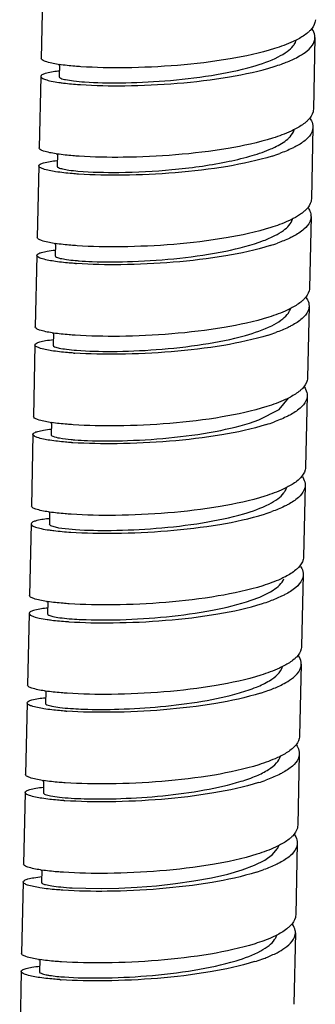
# Model space of a CAD drawing. Units: millimetres. Extents: x 41 to 646, y -226 to 630.
# Drawn here: x 362 to 378, y 148 to 202 of the extents above; entities that cross this region are included whole.
import ezdxf

# ---------------------------------------------------------------- set-up
doc = ezdxf.new("R2010")
doc.units = ezdxf.units.MM
doc.header["$LTSCALE"] = 30.734
doc.layers.get('0').update_dxf_attribs({"linetype": 'CONTINUOUS'})

msp = doc.modelspace()

# ---------------------------------------------------------------- linework, layer by layer
at = {"color": 7, "linetype": 'Continuous'}
for p, q in [((362.8, 204), (362.714, 200.075)), ((377.742, 201.218), (377.656, 197.293)), ((363.715, 199.742), (363.7, 199.071)), ((362.692, 199.094), (362.606, 195.169)), ((377.635, 196.312), (377.549, 192.388)), ((363.603, 194.837), (363.588, 194.164)), ((362.584, 194.189), (362.498, 190.264)), ((377.527, 191.407), (377.441, 187.482)), ((363.495, 189.931), (363.48, 189.258)), ((362.477, 189.282), (362.391, 185.358)), ((377.42, 186.501), (377.334, 182.577)), ((363.384, 185.026), (363.369, 184.355)), ((362.369, 184.377), (362.283, 180.453)), ((377.312, 181.596), (377.226, 177.671)), ((363.281, 180.119), (363.266, 179.452)), ((362.262, 179.472), (362.176, 175.547)), ((377.204, 176.69), (377.118, 172.765)), ((363.177, 175.213), (363.162, 174.544)), ((362.154, 174.566), (362.068, 170.641)), ((377.097, 171.784), (377.011, 167.859)), ((363.07, 170.307), (363.055, 169.638)), ((362.047, 169.66), (361.961, 165.735)), ((376.989, 166.878), (376.903, 162.954)), ((362.96, 165.402), (362.945, 164.73)), ((361.939, 164.754), (361.853, 160.83)), ((376.882, 161.972), (376.796, 158.048)), ((362.847, 160.497), (362.832, 159.825)), ((361.832, 159.848), (361.746, 155.924)), ((376.774, 157.067), (376.688, 153.142)), ((362.741, 155.591), (362.726, 154.923)), ((361.724, 154.943), (361.638, 151.018)), ((376.667, 152.161), (376.581, 148.237)), ((362.633, 150.685), (362.618, 150.017)), ((361.617, 150.037), (361.531, 146.113))]:
    msp.add_line(p, q, dxfattribs=at)
for points in [[(374.662, 180.265), (375.78, 180.829), (376.29, 181.462)], [(363.155, 174.544), (363.225, 174.473), (363.667, 174.358), (364.593, 174.258)], [(373.747, 155.604), (374.428, 155.86), (374.986, 156.139), (375.407, 156.439), (375.675, 156.754)], [(364.417, 154.62), (365.167, 154.593), (366.027, 154.588), (366.979, 154.608), (367.99, 154.658), (369.037, 154.739), (370.081, 154.853), (371.1, 154.999), (372.065, 155.173), (372.955, 155.376), (373.747, 155.604)]]:
    msp.add_lwpolyline(points, dxfattribs=at)
for centre, radius, start, end in [((365.006, 208.58), 8.933, 261.2208, 261.6455), ((372.4, 209.539), 10.381, 287.4099, 289.7739), ((364.611, 190.487), 8.942, 95.8049, 96.2733), ((366.366, 220.786), 22.195, 265.9824, 266.1481), ((364.9, 203.66), 8.919, 261.169, 261.5913), ((372.292, 204.63), 10.378, 287.4202, 289.7977), ((376.867, 191.422), 0.66, 358.7005, 5.175), ((372.177, 199.748), 10.403, 287.421, 289.7592), ((364.793, 198.757), 8.921, 261.17, 261.5912), ((366.108, 210.432), 21.651, 265.9969, 266.166), ((364.671, 193.756), 8.825, 261.1231, 261.6452), ((372.055, 194.874), 10.438, 287.4434, 289.793), ((366, 205.646), 21.77, 266.021, 266.1883), ((364.567, 188.903), 8.877, 261.1906, 261.6687), ((371.934, 190.016), 10.487, 287.4367, 289.7661), ((365.924, 201.108), 22.139, 266.0034, 266.1711), ((364.074, 165.947), 8.954, 95.8072, 96.2719), ((364.466, 184.035), 8.916, 261.2234, 261.6496), ((371.844, 185.069), 10.442, 287.413, 289.7702), ((364.358, 179.129), 8.915, 261.2231, 261.6496), ((371.723, 180.202), 10.483, 287.4151, 289.71), ((363.967, 161.04), 8.955, 95.8074, 96.2723), ((365.726, 191.435), 22.279, 265.9844, 266.1493), ((364.263, 174.293), 8.986, 261.2016, 261.5981), ((371.648, 175.194), 10.376, 287.4127, 289.7782), ((365.577, 185.948), 21.696, 265.9865, 266.1558), ((364.138, 169.252), 8.849, 261.1303, 261.6196), ((371.53, 170.308), 10.398, 287.4344, 289.8049), ((365.458, 181.02), 21.672, 266.0136, 266.1821), ((365.616, 179.174), 19.679, 266.3238, 268.4124), ((364.024, 164.328), 8.831, 261.1573, 261.661), ((371.395, 165.485), 10.485, 287.4448, 289.7712), ((363.916, 159.421), 8.829, 261.1559, 261.6604), ((371.27, 160.634), 10.543, 287.4454, 289.727), ((365.266, 171.546), 22.011, 266.0146, 266.1822)]:
    msp.add_arc(centre, radius, start, end, dxfattribs=at)
for points, knots in [([(377.764, 202.199), (377.762, 202.149), (377.732, 201.928), (377.598, 201.734), (377.48, 201.611)], [0, 0, 0, 0, 0.227423, 1, 1, 1, 1]), ([(377.48, 201.611), (377.439, 201.569), (377.239, 201.384), (377.007, 201.238), (376.82, 201.137)], [0, 0, 0, 0, 0.218723, 1, 1, 1, 1]), ([(377.742, 201.218), (377.743, 201.257), (377.732, 201.421), (377.661, 201.576), (377.592, 201.68)], [0, 0, 0, 0, 0.235595, 1, 1, 1, 1]), ([(374.329, 199.637), (374.807, 199.776), (375.466, 199.999), (376.196, 200.421), (376.459, 200.65), (376.553, 200.77)], [0, 0, 0, 0, 0.591714, 0.818868, 1, 1, 1, 1]), ([(376.82, 201.137), (376.729, 201.088), (376.312, 200.882), (375.873, 200.723), (375.528, 200.615)], [0, 0, 0, 0, 0.221956, 1, 1, 1, 1]), ([(376.553, 200.77), (376.573, 200.795), (376.642, 200.889), (376.695, 200.996), (376.718, 201.079)], [0, 0, 0, 0, 0.269155, 1, 1, 1, 1]), ([(376.799, 200.156), (376.938, 200.232), (377.234, 200.413), (377.608, 200.744), (377.739, 201.073), (377.742, 201.218)], [0, 0, 0, 0, 0.322641, 0.704502, 1, 1, 1, 1]), ([(375.528, 200.615), (374.729, 200.363), (372.958, 199.987), (370.212, 199.663), (367.477, 199.537), (365.706, 199.568), (364.897, 199.622)], [0, 0, 0, 0, 0.23431, 0.504845, 0.773132, 1, 1, 1, 1]), ([(363.643, 199.752), (363.408, 199.788), (363.103, 199.848), (362.797, 199.96), (362.713, 200.041), (362.714, 200.075)], [0, 0, 0, 0, 0.705506, 0.898809, 1, 1, 1, 1]), ([(364.897, 199.622), (364.785, 199.63), (364.388, 199.659), (363.992, 199.701), (363.709, 199.742)], [0, 0, 0, 0, 0.280486, 1, 1, 1, 1]), ([(375.912, 199.77), (375.995, 199.8), (376.296, 199.913), (376.592, 200.045), (376.799, 200.156)], [0, 0, 0, 0, 0.271295, 1, 1, 1, 1]), ([(363.633, 199.376), (363.398, 199.35), (363.09, 199.304), (362.781, 199.205), (362.693, 199.128), (362.692, 199.094)], [0, 0, 0, 0, 0.705465, 0.898774, 1, 1, 1, 1]), ([(364.875, 198.641), (365.684, 198.586), (367.455, 198.555), (370.191, 198.682), (372.936, 199.006), (374.708, 199.382), (375.506, 199.633)], [0, 0, 0, 0, 0.226868, 0.495155, 0.76569, 1, 1, 1, 1]), ([(365.094, 198.789), (365.745, 198.743), (367.215, 198.717), (369.541, 198.822), (371.978, 199.097), (373.584, 199.422), (374.329, 199.637)], [0, 0, 0, 0, 0.210287, 0.473344, 0.75012, 1, 1, 1, 1]), ([(362.692, 199.094), (362.691, 199.058), (362.783, 198.974), (362.976, 198.906), (363.293, 198.823), (363.543, 198.782), (363.687, 198.761)], [0, 0, 0, 0, 0.099447, 0.292537, 0.593109, 1, 1, 1, 1]), ([(363.687, 198.761), (363.769, 198.749), (364.142, 198.699), (364.518, 198.666), (364.811, 198.645)], [0, 0, 0, 0, 0.219455, 1, 1, 1, 1]), ([(363.692, 199.071), (363.692, 199.031), (363.849, 198.959), (364.094, 198.902), (364.549, 198.833), (364.893, 198.803), (365.094, 198.789)], [0, 0, 0, 0, 0.082884, 0.27582, 0.583913, 1, 1, 1, 1]), ([(377.656, 197.293), (377.655, 197.243), (377.624, 197.023), (377.491, 196.829), (377.372, 196.706)], [0, 0, 0, 0, 0.227379, 1, 1, 1, 1]), ([(377.372, 196.706), (377.331, 196.663), (377.131, 196.477), (376.897, 196.331), (376.709, 196.23)], [0, 0, 0, 0, 0.218611, 1, 1, 1, 1]), ([(377.484, 196.774), (377.509, 196.737), (377.593, 196.597), (377.637, 196.431), (377.635, 196.312)], [0, 0, 0, 0, 0.273074, 1, 1, 1, 1]), ([(376.709, 196.23), (376.619, 196.181), (376.202, 195.976), (375.764, 195.817), (375.42, 195.709)], [0, 0, 0, 0, 0.222065, 1, 1, 1, 1]), ([(376.245, 195.658), (376.289, 195.696), (376.439, 195.837), (376.561, 196.014), (376.604, 196.154)], [0, 0, 0, 0, 0.28565, 1, 1, 1, 1]), ([(377.635, 196.312), (377.632, 196.219), (377.566, 195.956), (377.236, 195.578), (376.903, 195.366), (376.706, 195.259)], [0, 0, 0, 0, 0.192576, 0.538859, 1, 1, 1, 1]), ([(375.42, 195.709), (374.622, 195.457), (372.85, 195.082), (370.105, 194.757), (367.369, 194.631), (365.598, 194.662), (364.789, 194.716)], [0, 0, 0, 0, 0.234314, 0.504852, 0.77314, 1, 1, 1, 1]), ([(375.235, 195.081), (375.338, 195.124), (375.692, 195.282), (376.035, 195.477), (376.245, 195.658)], [0, 0, 0, 0, 0.28783, 1, 1, 1, 1]), ([(363.531, 194.847), (363.298, 194.884), (362.994, 194.943), (362.689, 195.055), (362.605, 195.135), (362.606, 195.169)], [0, 0, 0, 0, 0.705547, 0.898802, 1, 1, 1, 1]), ([(364.789, 194.716), (364.677, 194.724), (364.279, 194.754), (363.881, 194.795), (363.596, 194.837)], [0, 0, 0, 0, 0.280661, 1, 1, 1, 1]), ([(364.729, 193.904), (365.475, 193.837), (367.201, 193.807), (369.92, 193.946), (372.323, 194.266), (374.1, 194.678), (374.885, 194.935), (375.235, 195.081)], [0, 0, 0, 0, 0.211063, 0.485957, 0.767636, 0.893024, 1, 1, 1, 1]), ([(376.706, 195.259), (376.641, 195.223), (376.349, 195.074), (376.045, 194.951), (375.807, 194.865)], [0, 0, 0, 0, 0.227957, 1, 1, 1, 1]), ([(362.584, 194.189), (362.585, 194.224), (362.679, 194.304), (363.005, 194.404), (363.33, 194.451), (363.579, 194.477)], [0, 0, 0, 0, 0.100094, 0.293358, 1, 1, 1, 1]), ([(375.399, 194.728), (374.6, 194.476), (372.829, 194.1), (370.084, 193.776), (367.348, 193.65), (365.577, 193.681), (364.768, 193.735)], [0, 0, 0, 0, 0.234294, 0.504817, 0.773108, 1, 1, 1, 1]), ([(363.507, 193.866), (363.274, 193.902), (362.971, 193.962), (362.667, 194.074), (362.584, 194.155), (362.584, 194.189)], [0, 0, 0, 0, 0.705285, 0.898575, 1, 1, 1, 1]), ([(364.768, 193.735), (364.648, 193.743), (364.227, 193.775), (363.806, 193.82), (363.507, 193.866)], [0, 0, 0, 0, 0.283457, 1, 1, 1, 1]), ([(363.585, 194.164), (363.586, 194.13), (363.709, 194.065), (363.916, 194.012), (364.284, 193.948), (364.565, 193.918), (364.729, 193.904)], [0, 0, 0, 0, 0.086949, 0.28034, 0.586611, 1, 1, 1, 1]), ([(377.549, 192.388), (377.547, 192.337), (377.517, 192.116), (377.382, 191.922), (377.263, 191.799)], [0, 0, 0, 0, 0.227295, 1, 1, 1, 1]), ([(377.121, 191.667), (377.082, 191.634), (376.904, 191.496), (376.708, 191.38), (376.553, 191.299)], [0, 0, 0, 0, 0.22596, 1, 1, 1, 1]), ([(377.381, 191.862), (377.401, 191.831), (377.471, 191.714), (377.516, 191.58), (377.525, 191.481)], [0, 0, 0, 0, 0.270055, 1, 1, 1, 1]), ([(374.924, 190.094), (375.133, 190.174), (375.511, 190.337), (376.086, 190.671), (376.436, 191.019), (376.505, 191.274)], [0, 0, 0, 0, 0.332289, 0.608156, 1, 1, 1, 1]), ([(376.553, 191.299), (376.465, 191.253), (376.064, 191.059), (375.643, 190.907), (375.313, 190.803)], [0, 0, 0, 0, 0.223591, 1, 1, 1, 1]), ([(377.527, 191.407), (377.525, 191.311), (377.455, 191.041), (377.109, 190.654), (376.761, 190.439), (376.556, 190.33)], [0, 0, 0, 0, 0.190997, 0.536746, 1, 1, 1, 1]), ([(375.313, 190.803), (374.514, 190.552), (372.743, 190.176), (369.997, 189.851), (367.262, 189.726), (365.491, 189.756), (364.682, 189.81)], [0, 0, 0, 0, 0.234314, 0.504852, 0.77314, 1, 1, 1, 1]), ([(363.424, 189.941), (363.19, 189.978), (362.886, 190.037), (362.582, 190.149), (362.498, 190.23), (362.498, 190.264)], [0, 0, 0, 0, 0.705546, 0.898801, 1, 1, 1, 1]), ([(365.516, 188.944), (366.255, 188.916), (367.859, 188.927), (370.311, 189.098), (372.721, 189.451), (374.253, 189.838), (374.924, 190.094)], [0, 0, 0, 0, 0.232986, 0.504868, 0.773797, 1, 1, 1, 1]), ([(376.556, 190.33), (376.492, 190.297), (376.212, 190.156), (375.921, 190.039), (375.694, 189.957)], [0, 0, 0, 0, 0.229245, 1, 1, 1, 1]), ([(362.477, 189.282), (362.478, 189.318), (362.572, 189.397), (362.765, 189.457), (363.081, 189.526), (363.328, 189.556), (363.472, 189.571)], [0, 0, 0, 0, 0.099844, 0.292975, 0.593361, 1, 1, 1, 1]), ([(364.682, 189.81), (364.57, 189.818), (364.171, 189.848), (363.773, 189.89), (363.489, 189.932)], [0, 0, 0, 0, 0.280663, 1, 1, 1, 1]), ([(375.291, 189.822), (374.493, 189.571), (372.721, 189.195), (369.976, 188.87), (367.241, 188.744), (365.469, 188.775), (364.66, 188.829)], [0, 0, 0, 0, 0.234294, 0.504817, 0.773108, 1, 1, 1, 1]), ([(363.4, 188.961), (363.167, 188.997), (362.864, 189.057), (362.56, 189.168), (362.476, 189.249), (362.477, 189.282)], [0, 0, 0, 0, 0.705477, 0.898748, 1, 1, 1, 1]), ([(364.597, 188.834), (364.483, 188.842), (364.084, 188.873), (363.684, 188.916), (363.4, 188.961)], [0, 0, 0, 0, 0.282451, 1, 1, 1, 1]), ([(363.476, 189.258), (363.478, 189.225), (363.596, 189.161), (363.796, 189.109), (364.15, 189.046), (364.421, 189.017), (364.579, 189.002)], [0, 0, 0, 0, 0.0874, 0.281117, 0.586829, 1, 1, 1, 1]), ([(364.579, 189.002), (364.649, 188.996), (364.961, 188.969), (365.273, 188.953), (365.516, 188.944)], [0, 0, 0, 0, 0.22526, 1, 1, 1, 1]), ([(377.441, 187.482), (377.44, 187.432), (377.409, 187.211), (377.276, 187.017), (377.157, 186.894)], [0, 0, 0, 0, 0.227508, 1, 1, 1, 1]), ([(377.157, 186.894), (377.116, 186.852), (376.917, 186.667), (376.686, 186.522), (376.499, 186.422)], [0, 0, 0, 0, 0.218764, 1, 1, 1, 1]), ([(377.269, 186.963), (377.294, 186.926), (377.377, 186.786), (377.422, 186.62), (377.419, 186.501)], [0, 0, 0, 0, 0.273004, 1, 1, 1, 1]), ([(376.499, 186.422), (376.408, 186.373), (375.991, 186.166), (375.551, 186.006), (375.205, 185.897)], [0, 0, 0, 0, 0.221869, 1, 1, 1, 1]), ([(376.223, 186.044), (376.244, 186.069), (376.316, 186.166), (376.371, 186.276), (376.395, 186.361)], [0, 0, 0, 0, 0.269648, 1, 1, 1, 1]), ([(377.419, 186.501), (377.417, 186.406), (377.35, 186.14), (377.012, 185.759), (376.673, 185.546), (376.473, 185.438)], [0, 0, 0, 0, 0.192053, 0.538108, 1, 1, 1, 1]), ([(375.205, 185.897), (374.407, 185.646), (372.635, 185.27), (369.89, 184.946), (367.154, 184.819), (365.383, 184.851), (364.574, 184.905)], [0, 0, 0, 0, 0.234308, 0.504838, 0.773125, 1, 1, 1, 1]), ([(373.924, 184.896), (374.418, 185.036), (375.097, 185.262), (375.853, 185.689), (376.125, 185.922), (376.223, 186.044)], [0, 0, 0, 0, 0.592411, 0.819416, 1, 1, 1, 1]), ([(363.309, 185.037), (363.077, 185.073), (362.776, 185.132), (362.474, 185.244), (362.39, 185.324), (362.391, 185.358)], [0, 0, 0, 0, 0.705323, 0.898637, 1, 1, 1, 1]), ([(376.473, 185.438), (376.408, 185.403), (376.121, 185.258), (375.822, 185.137), (375.589, 185.053)], [0, 0, 0, 0, 0.228505, 1, 1, 1, 1]), ([(362.369, 184.377), (362.37, 184.413), (362.468, 184.494), (362.667, 184.553), (362.994, 184.624), (363.25, 184.653), (363.398, 184.668)], [0, 0, 0, 0, 0.098842, 0.291917, 0.592779, 1, 1, 1, 1]), ([(364.574, 184.905), (364.463, 184.912), (364.067, 184.942), (363.672, 184.983), (363.389, 185.025)], [0, 0, 0, 0, 0.280357, 1, 1, 1, 1]), ([(375.184, 184.916), (374.385, 184.665), (372.614, 184.289), (369.868, 183.964), (367.133, 183.838), (365.362, 183.87), (364.553, 183.924)], [0, 0, 0, 0, 0.234298, 0.504843, 0.77314, 1, 1, 1, 1]), ([(364.658, 184.08), (365.298, 184.03), (366.757, 183.999), (369.081, 184.093), (371.538, 184.363), (373.166, 184.682), (373.924, 184.896)], [0, 0, 0, 0, 0.20628, 0.468492, 0.746844, 1, 1, 1, 1]), ([(363.287, 184.056), (363.055, 184.092), (362.753, 184.151), (362.452, 184.263), (362.369, 184.343), (362.369, 184.377)], [0, 0, 0, 0, 0.705272, 0.898593, 1, 1, 1, 1]), ([(364.489, 183.928), (364.376, 183.936), (363.974, 183.967), (363.572, 184.011), (363.287, 184.056)], [0, 0, 0, 0, 0.282706, 1, 1, 1, 1]), ([(363.369, 184.355), (363.368, 184.318), (363.51, 184.247), (363.737, 184.193), (364.156, 184.124), (364.473, 184.095), (364.658, 184.08)], [0, 0, 0, 0, 0.083466, 0.276181, 0.583832, 1, 1, 1, 1]), ([(377.333, 182.577), (377.332, 182.527), (377.302, 182.306), (377.169, 182.112), (377.05, 181.989)], [0, 0, 0, 0, 0.227514, 1, 1, 1, 1]), ([(377.05, 181.989), (377.01, 181.946), (376.811, 181.762), (376.579, 181.617), (376.393, 181.517)], [0, 0, 0, 0, 0.218823, 1, 1, 1, 1]), ([(377.16, 182.059), (377.185, 182.022), (377.27, 181.882), (377.315, 181.715), (377.312, 181.596)], [0, 0, 0, 0, 0.273067, 1, 1, 1, 1]), ([(376.393, 181.517), (376.302, 181.467), (375.884, 181.26), (375.444, 181.101), (375.098, 180.992)], [0, 0, 0, 0, 0.221817, 1, 1, 1, 1]), ([(377.312, 181.596), (377.31, 181.5), (377.241, 181.232), (376.9, 180.848), (376.557, 180.635), (376.355, 180.526)], [0, 0, 0, 0, 0.191717, 0.537721, 1, 1, 1, 1]), ([(375.098, 180.992), (374.299, 180.74), (372.528, 180.364), (369.782, 180.041), (367.047, 179.913), (365.276, 179.945), (364.467, 179.999)], [0, 0, 0, 0, 0.234306, 0.504843, 0.77313, 1, 1, 1, 1]), ([(363.207, 180.13), (362.974, 180.166), (362.67, 180.226), (362.367, 180.338), (362.283, 180.419), (362.283, 180.453)], [0, 0, 0, 0, 0.705211, 0.898578, 1, 1, 1, 1]), ([(365.254, 179.134), (365.988, 179.105), (367.585, 179.113), (370.032, 179.281), (372.447, 179.628), (373.986, 180.012), (374.662, 180.265)], [0, 0, 0, 0, 0.231494, 0.502838, 0.772353, 1, 1, 1, 1]), ([(376.355, 180.526), (376.29, 180.492), (376.006, 180.349), (375.711, 180.23), (375.48, 180.147)], [0, 0, 0, 0, 0.228817, 1, 1, 1, 1]), ([(362.262, 179.472), (362.263, 179.508), (362.36, 179.588), (362.558, 179.647), (362.882, 179.717), (363.137, 179.747), (363.284, 179.762)], [0, 0, 0, 0, 0.099038, 0.292081, 0.592831, 1, 1, 1, 1]), ([(364.467, 179.999), (364.356, 180.007), (363.959, 180.036), (363.563, 180.078), (363.28, 180.119)], [0, 0, 0, 0, 0.280404, 1, 1, 1, 1]), ([(375.076, 180.011), (374.277, 179.759), (372.506, 179.382), (369.76, 179.06), (367.025, 178.932), (365.254, 178.964), (364.445, 179.018)], [0, 0, 0, 0, 0.234331, 0.504866, 0.773142, 1, 1, 1, 1]), ([(363.189, 179.148), (362.955, 179.185), (362.65, 179.244), (362.345, 179.356), (362.261, 179.438), (362.262, 179.472)], [0, 0, 0, 0, 0.705338, 0.898676, 1, 1, 1, 1]), ([(363.262, 179.452), (363.261, 179.445), (363.272, 179.404), (363.316, 179.386), (363.346, 179.372)], [0, 0, 0, 0, 0.167113, 1, 1, 1, 1]), ([(363.346, 179.372), (363.462, 179.32), (363.806, 179.253), (364.146, 179.211), (364.362, 179.191)], [0, 0, 0, 0, 0.369849, 1, 1, 1, 1]), ([(364.362, 179.191), (364.429, 179.185), (364.726, 179.16), (365.023, 179.144), (365.254, 179.134)], [0, 0, 0, 0, 0.226031, 1, 1, 1, 1]), ([(364.381, 179.023), (364.268, 179.031), (363.87, 179.062), (363.472, 179.105), (363.189, 179.148)], [0, 0, 0, 0, 0.282237, 1, 1, 1, 1]), ([(377.226, 177.671), (377.225, 177.621), (377.194, 177.4), (377.06, 177.206), (376.942, 177.083)], [0, 0, 0, 0, 0.227334, 1, 1, 1, 1]), ([(376.942, 177.083), (376.901, 177.04), (376.7, 176.854), (376.466, 176.708), (376.278, 176.607)], [0, 0, 0, 0, 0.218632, 1, 1, 1, 1]), ([(377.054, 177.151), (377.079, 177.114), (377.162, 176.974), (377.207, 176.808), (377.204, 176.69)], [0, 0, 0, 0, 0.272981, 1, 1, 1, 1]), ([(376.278, 176.607), (376.188, 176.558), (375.772, 176.352), (375.334, 176.194), (374.99, 176.086)], [0, 0, 0, 0, 0.222087, 1, 1, 1, 1]), ([(376.032, 176.262), (376.05, 176.285), (376.112, 176.374), (376.16, 176.475), (376.181, 176.551)], [0, 0, 0, 0, 0.267587, 1, 1, 1, 1]), ([(377.204, 176.69), (377.202, 176.596), (377.136, 176.333), (376.804, 175.953), (376.469, 175.741), (376.271, 175.633)], [0, 0, 0, 0, 0.192425, 0.538733, 1, 1, 1, 1]), ([(374.99, 176.086), (374.191, 175.835), (372.42, 175.458), (369.675, 175.134), (366.939, 175.008), (365.168, 175.039), (364.359, 175.094)], [0, 0, 0, 0, 0.234311, 0.504845, 0.773132, 1, 1, 1, 1]), ([(373.837, 175.122), (374.312, 175.261), (374.964, 175.486), (375.685, 175.911), (375.941, 176.142), (376.032, 176.262)], [0, 0, 0, 0, 0.592849, 0.819611, 1, 1, 1, 1]), ([(363.105, 175.224), (362.871, 175.26), (362.565, 175.32), (362.26, 175.432), (362.175, 175.513), (362.176, 175.547)], [0, 0, 0, 0, 0.705502, 0.898807, 1, 1, 1, 1]), ([(376.271, 175.633), (376.206, 175.598), (375.915, 175.45), (375.612, 175.327), (375.376, 175.242)], [0, 0, 0, 0, 0.228109, 1, 1, 1, 1]), ([(363.096, 174.848), (362.86, 174.822), (362.553, 174.776), (362.243, 174.677), (362.155, 174.6), (362.154, 174.566)], [0, 0, 0, 0, 0.70548, 0.898787, 1, 1, 1, 1]), ([(364.359, 175.094), (364.248, 175.101), (363.851, 175.131), (363.454, 175.172), (363.171, 175.214)], [0, 0, 0, 0, 0.280487, 1, 1, 1, 1]), ([(364.338, 174.113), (365.147, 174.058), (366.918, 174.027), (369.653, 174.153), (372.399, 174.477), (374.17, 174.854), (374.969, 175.105)], [0, 0, 0, 0, 0.226868, 0.495155, 0.765689, 1, 1, 1, 1]), ([(364.593, 174.258), (365.248, 174.213), (366.725, 174.189), (369.058, 174.298), (371.493, 174.577), (373.095, 174.905), (373.837, 175.122)], [0, 0, 0, 0, 0.211421, 0.475014, 0.751317, 1, 1, 1, 1]), ([(362.154, 174.566), (362.154, 174.53), (362.246, 174.446), (362.438, 174.378), (362.756, 174.294), (363.005, 174.254), (363.149, 174.233)], [0, 0, 0, 0, 0.099447, 0.292539, 0.593112, 1, 1, 1, 1]), ([(363.149, 174.233), (363.235, 174.22), (363.63, 174.168), (364.027, 174.133), (364.338, 174.113)], [0, 0, 0, 0, 0.218341, 1, 1, 1, 1]), ([(377.118, 172.765), (377.117, 172.715), (377.086, 172.494), (376.952, 172.299), (376.833, 172.176)], [0, 0, 0, 0, 0.22722, 1, 1, 1, 1]), ([(376.833, 172.176), (376.789, 172.13), (376.574, 171.932), (376.321, 171.779), (376.118, 171.673)], [0, 0, 0, 0, 0.217046, 1, 1, 1, 1]), ([(376.953, 172.236), (376.977, 172.2), (377.057, 172.062), (377.1, 171.9), (377.097, 171.784)], [0, 0, 0, 0, 0.272165, 1, 1, 1, 1]), ([(376.118, 171.673), (376.03, 171.627), (375.63, 171.434), (375.211, 171.284), (374.883, 171.18)], [0, 0, 0, 0, 0.223754, 1, 1, 1, 1]), ([(377.097, 171.784), (377.095, 171.687), (377.022, 171.411), (376.664, 171.019), (376.306, 170.801), (376.094, 170.691)], [0, 0, 0, 0, 0.189917, 0.53544, 1, 1, 1, 1]), ([(374.883, 171.18), (374.084, 170.929), (372.313, 170.552), (369.567, 170.229), (366.832, 170.102), (365.061, 170.134), (364.252, 170.188)], [0, 0, 0, 0, 0.234311, 0.504845, 0.773132, 1, 1, 1, 1]), ([(374.248, 170.385), (374.664, 170.53), (375.329, 170.798), (375.935, 171.296), (376.041, 171.563)], [0, 0, 0, 0, 0.605665, 1, 1, 1, 1]), ([(362.998, 170.318), (362.763, 170.354), (362.458, 170.414), (362.152, 170.526), (362.068, 170.607), (362.068, 170.641)], [0, 0, 0, 0, 0.705501, 0.898805, 1, 1, 1, 1]), ([(376.094, 170.691), (376.032, 170.658), (375.76, 170.524), (375.479, 170.412), (375.259, 170.333)], [0, 0, 0, 0, 0.230164, 1, 1, 1, 1]), ([(364.252, 170.188), (364.14, 170.195), (363.743, 170.225), (363.347, 170.266), (363.063, 170.308)], [0, 0, 0, 0, 0.280487, 1, 1, 1, 1]), ([(364.23, 169.207), (365.039, 169.152), (366.81, 169.121), (369.546, 169.248), (372.291, 169.571), (374.062, 169.948), (374.861, 170.199)], [0, 0, 0, 0, 0.226868, 0.495155, 0.765689, 1, 1, 1, 1]), ([(364.918, 169.329), (365.629, 169.297), (367.189, 169.295), (369.597, 169.451), (372.008, 169.774), (373.557, 170.143), (374.248, 170.385)], [0, 0, 0, 0, 0.226399, 0.49576, 0.767047, 1, 1, 1, 1]), ([(362.047, 169.66), (362.046, 169.624), (362.138, 169.54), (362.331, 169.472), (362.648, 169.389), (362.897, 169.348), (363.042, 169.327)], [0, 0, 0, 0, 0.099447, 0.292539, 0.593112, 1, 1, 1, 1]), ([(362.989, 169.942), (362.753, 169.916), (362.445, 169.87), (362.135, 169.771), (362.048, 169.694), (362.047, 169.66)], [0, 0, 0, 0, 0.705479, 0.898786, 1, 1, 1, 1]), ([(363.055, 169.638), (363.054, 169.604), (363.18, 169.533), (363.393, 169.481), (363.782, 169.414), (364.08, 169.385), (364.254, 169.371)], [0, 0, 0, 0, 0.083595, 0.273169, 0.57957, 1, 1, 1, 1]), ([(363.042, 169.327), (363.124, 169.315), (363.497, 169.265), (363.873, 169.232), (364.166, 169.211)], [0, 0, 0, 0, 0.219452, 1, 1, 1, 1]), ([(364.254, 169.371), (364.306, 169.367), (364.527, 169.35), (364.748, 169.337), (364.918, 169.329)], [0, 0, 0, 0, 0.232748, 1, 1, 1, 1]), ([(377.011, 167.859), (377.01, 167.809), (376.979, 167.589), (376.845, 167.394), (376.727, 167.271)], [0, 0, 0, 0, 0.227421, 1, 1, 1, 1]), ([(376.989, 166.878), (376.99, 166.917), (376.98, 167.081), (376.909, 167.236), (376.839, 167.34)], [0, 0, 0, 0, 0.235596, 1, 1, 1, 1]), ([(373.598, 165.306), (373.912, 165.398), (374.482, 165.588), (375.324, 165.973), (375.876, 166.414), (375.961, 166.756)], [0, 0, 0, 0, 0.344704, 0.628012, 1, 1, 1, 1]), ([(376.067, 166.798), (375.976, 166.749), (375.559, 166.542), (375.12, 166.383), (374.775, 166.275)], [0, 0, 0, 0, 0.221956, 1, 1, 1, 1]), ([(376.046, 165.816), (376.185, 165.892), (376.481, 166.073), (376.855, 166.404), (376.986, 166.733), (376.989, 166.878)], [0, 0, 0, 0, 0.322644, 0.704502, 1, 1, 1, 1]), ([(376.727, 167.271), (376.686, 167.229), (376.487, 167.044), (376.254, 166.898), (376.067, 166.798)], [0, 0, 0, 0, 0.218724, 1, 1, 1, 1]), ([(374.775, 166.275), (373.976, 166.023), (372.205, 165.647), (369.46, 165.323), (366.724, 165.197), (364.953, 165.228), (364.144, 165.282)], [0, 0, 0, 0, 0.234312, 0.504849, 0.773138, 1, 1, 1, 1]), ([(362.889, 165.413), (362.655, 165.449), (362.35, 165.508), (362.044, 165.62), (361.96, 165.701), (361.961, 165.735)], [0, 0, 0, 0, 0.705538, 0.898796, 1, 1, 1, 1]), ([(375.159, 165.43), (375.242, 165.46), (375.543, 165.573), (375.839, 165.705), (376.046, 165.816)], [0, 0, 0, 0, 0.271294, 1, 1, 1, 1]), ([(364.144, 165.282), (364.032, 165.29), (363.633, 165.32), (363.235, 165.361), (362.95, 165.403)], [0, 0, 0, 0, 0.280681, 1, 1, 1, 1]), ([(374.754, 165.293), (373.955, 165.042), (372.183, 164.666), (369.438, 164.341), (366.703, 164.216), (364.932, 164.247), (364.123, 164.301)], [0, 0, 0, 0, 0.2343, 0.504828, 0.773118, 1, 1, 1, 1]), ([(365.023, 164.414), (365.675, 164.39), (367.091, 164.395), (369.277, 164.53), (371.491, 164.805), (372.932, 165.112), (373.598, 165.306)], [0, 0, 0, 0, 0.226459, 0.490528, 0.759204, 1, 1, 1, 1]), ([(362.866, 164.432), (362.632, 164.468), (362.327, 164.528), (362.023, 164.639), (361.938, 164.72), (361.939, 164.754)], [0, 0, 0, 0, 0.705479, 0.898751, 1, 1, 1, 1]), ([(361.939, 164.754), (361.94, 164.789), (362.034, 164.869), (362.359, 164.969), (362.684, 165.016), (362.932, 165.042)], [0, 0, 0, 0, 0.100024, 0.293275, 1, 1, 1, 1]), ([(362.945, 164.73), (362.944, 164.691), (363.097, 164.618), (363.341, 164.564), (363.791, 164.495), (364.131, 164.466), (364.328, 164.451)], [0, 0, 0, 0, 0.081439, 0.274971, 0.584862, 1, 1, 1, 1]), ([(364.059, 164.305), (363.946, 164.313), (363.547, 164.344), (363.149, 164.388), (362.866, 164.432)], [0, 0, 0, 0, 0.282311, 1, 1, 1, 1]), ([(364.328, 164.451), (364.382, 164.448), (364.614, 164.432), (364.845, 164.421), (365.023, 164.414)], [0, 0, 0, 0, 0.234189, 1, 1, 1, 1]), ([(376.903, 162.954), (376.902, 162.903), (376.872, 162.683), (376.738, 162.489), (376.62, 162.366)], [0, 0, 0, 0, 0.227468, 1, 1, 1, 1]), ([(376.731, 162.436), (376.756, 162.398), (376.84, 162.258), (376.884, 162.091), (376.882, 161.972)], [0, 0, 0, 0, 0.273138, 1, 1, 1, 1]), ([(375.963, 161.894), (375.872, 161.844), (375.454, 161.637), (375.014, 161.478), (374.667, 161.369)], [0, 0, 0, 0, 0.221852, 1, 1, 1, 1]), ([(376.882, 161.972), (376.88, 161.879), (376.813, 161.615), (376.482, 161.236), (376.147, 161.025), (375.95, 160.917)], [0, 0, 0, 0, 0.192534, 0.538756, 1, 1, 1, 1]), ([(376.62, 162.366), (376.579, 162.323), (376.38, 162.139), (376.148, 161.994), (375.963, 161.894)], [0, 0, 0, 0, 0.218791, 1, 1, 1, 1]), ([(374.667, 161.369), (373.869, 161.117), (372.097, 160.742), (369.352, 160.417), (366.617, 160.291), (364.845, 160.322), (364.037, 160.376)], [0, 0, 0, 0, 0.234312, 0.504847, 0.773134, 1, 1, 1, 1]), ([(373.686, 160.458), (373.973, 160.546), (374.49, 160.725), (375.154, 161.054), (375.622, 161.408), (375.815, 161.701), (375.855, 161.842)], [0, 0, 0, 0, 0.340453, 0.618495, 0.834437, 1, 1, 1, 1]), ([(362.773, 160.508), (362.541, 160.544), (362.239, 160.604), (361.936, 160.715), (361.852, 160.796), (361.853, 160.83)], [0, 0, 0, 0, 0.705432, 0.898715, 1, 1, 1, 1]), ([(375.95, 160.917), (375.884, 160.882), (375.594, 160.733), (375.29, 160.611), (375.054, 160.525)], [0, 0, 0, 0, 0.228061, 1, 1, 1, 1]), ([(364.037, 160.376), (363.925, 160.384), (363.528, 160.413), (363.132, 160.455), (362.848, 160.497)], [0, 0, 0, 0, 0.28047, 1, 1, 1, 1]), ([(374.646, 160.388), (373.847, 160.136), (372.076, 159.761), (369.331, 159.436), (366.595, 159.31), (364.824, 159.341), (364.015, 159.395)], [0, 0, 0, 0, 0.234293, 0.504824, 0.773119, 1, 1, 1, 1]), ([(365.071, 159.503), (365.742, 159.483), (367.183, 159.498), (369.394, 159.642), (371.603, 159.939), (373.03, 160.256), (373.686, 160.458)], [0, 0, 0, 0, 0.231611, 0.496927, 0.763616, 1, 1, 1, 1]), ([(362.75, 159.527), (362.518, 159.563), (362.216, 159.623), (361.914, 159.734), (361.831, 159.815), (361.832, 159.848)], [0, 0, 0, 0, 0.705377, 0.89867, 1, 1, 1, 1]), ([(361.832, 159.848), (361.832, 159.884), (361.929, 159.965), (362.126, 160.024), (362.449, 160.094), (362.701, 160.124), (362.848, 160.139)], [0, 0, 0, 0, 0.09921, 0.292314, 0.593001, 1, 1, 1, 1]), ([(362.832, 159.825), (362.832, 159.809), (362.866, 159.77), (362.999, 159.714), (363.289, 159.646), (363.762, 159.581), (364.139, 159.55), (364.354, 159.536)], [0, 0, 0, 0, 0.030412, 0.085377, 0.281421, 0.588952, 1, 1, 1, 1]), ([(363.951, 159.4), (363.838, 159.407), (363.437, 159.439), (363.036, 159.482), (362.75, 159.527)], [0, 0, 0, 0, 0.282639, 1, 1, 1, 1]), ([(376.796, 158.048), (376.795, 157.998), (376.764, 157.778), (376.631, 157.583), (376.513, 157.461)], [0, 0, 0, 0, 0.227551, 1, 1, 1, 1]), ([(376.774, 157.067), (376.772, 156.971), (376.703, 156.703), (376.36, 156.318), (376.015, 156.104), (375.812, 155.995)], [0, 0, 0, 0, 0.191533, 0.537449, 1, 1, 1, 1]), ([(376.513, 157.461), (376.472, 157.418), (376.274, 157.234), (376.042, 157.089), (375.857, 156.989)], [0, 0, 0, 0, 0.218829, 1, 1, 1, 1]), ([(376.622, 157.531), (376.647, 157.494), (376.732, 157.354), (376.777, 157.186), (376.774, 157.067)], [0, 0, 0, 0, 0.27313, 1, 1, 1, 1]), ([(375.857, 156.989), (375.766, 156.939), (375.347, 156.732), (374.906, 156.572), (374.56, 156.463)], [0, 0, 0, 0, 0.221787, 1, 1, 1, 1]), ([(374.56, 156.463), (373.761, 156.212), (371.99, 155.835), (369.245, 155.512), (366.509, 155.385), (364.738, 155.417), (363.929, 155.471)], [0, 0, 0, 0, 0.234307, 0.504839, 0.773125, 1, 1, 1, 1]), ([(375.812, 155.995), (375.748, 155.961), (375.465, 155.819), (375.171, 155.701), (374.942, 155.618)], [0, 0, 0, 0, 0.228974, 1, 1, 1, 1]), ([(362.666, 155.602), (362.434, 155.638), (362.131, 155.698), (361.829, 155.81), (361.745, 155.89), (361.746, 155.924)], [0, 0, 0, 0, 0.705224, 0.898582, 1, 1, 1, 1]), ([(363.929, 155.471), (363.818, 155.478), (363.422, 155.508), (363.026, 155.549), (362.743, 155.59)], [0, 0, 0, 0, 0.28038, 1, 1, 1, 1]), ([(374.538, 155.482), (373.74, 155.231), (371.968, 154.854), (369.223, 154.531), (366.488, 154.403), (364.716, 154.436), (363.908, 154.49)], [0, 0, 0, 0, 0.234314, 0.504855, 0.773143, 1, 1, 1, 1]), ([(362.647, 154.62), (362.414, 154.657), (362.111, 154.716), (361.807, 154.828), (361.723, 154.909), (361.724, 154.943)], [0, 0, 0, 0, 0.705301, 0.89864, 1, 1, 1, 1]), ([(361.724, 154.943), (361.725, 154.979), (361.823, 155.06), (362.021, 155.119), (362.347, 155.189), (362.602, 155.219), (362.749, 155.234)], [0, 0, 0, 0, 0.098919, 0.291969, 0.592782, 1, 1, 1, 1]), ([(362.726, 154.923), (362.726, 154.909), (362.74, 154.889), (362.756, 154.877), (362.762, 154.873)], [0, 0, 0, 0, 0.677792, 1, 1, 1, 1]), ([(362.762, 154.873), (362.817, 154.834), (362.998, 154.781), (363.339, 154.714), (363.83, 154.658), (364.206, 154.631), (364.417, 154.62)], [0, 0, 0, 0, 0.120451, 0.328656, 0.622938, 1, 1, 1, 1]), ([(363.908, 154.49), (363.788, 154.498), (363.367, 154.529), (362.946, 154.574), (362.647, 154.62)], [0, 0, 0, 0, 0.283434, 1, 1, 1, 1]), ([(376.688, 153.142), (376.687, 153.092), (376.656, 152.87), (376.522, 152.676), (376.403, 152.553)], [0, 0, 0, 0, 0.227359, 1, 1, 1, 1]), ([(376.403, 152.553), (376.359, 152.506), (376.14, 152.307), (375.884, 152.152), (375.679, 152.046)], [0, 0, 0, 0, 0.216751, 1, 1, 1, 1]), ([(376.667, 152.161), (376.668, 152.2), (376.657, 152.362), (376.587, 152.517), (376.518, 152.62)], [0, 0, 0, 0, 0.235753, 1, 1, 1, 1]), ([(373.414, 150.627), (373.878, 150.768), (374.514, 150.996), (375.207, 151.427), (375.446, 151.661), (375.528, 151.781)], [0, 0, 0, 0, 0.595758, 0.821207, 1, 1, 1, 1]), ([(375.679, 152.046), (375.591, 152), (375.194, 151.81), (374.778, 151.66), (374.452, 151.558)], [0, 0, 0, 0, 0.224002, 1, 1, 1, 1]), ([(375.528, 151.781), (375.541, 151.8), (375.588, 151.875), (375.624, 151.956), (375.642, 152.018)], [0, 0, 0, 0, 0.263506, 1, 1, 1, 1]), ([(375.662, 151.067), (375.81, 151.144), (376.235, 151.387), (376.659, 151.823), (376.667, 152.161)], [0, 0, 0, 0, 0.330868, 1, 1, 1, 1]), ([(374.452, 151.558), (373.654, 151.306), (371.882, 150.93), (369.137, 150.606), (366.402, 150.479), (364.63, 150.511), (363.821, 150.565)], [0, 0, 0, 0, 0.234307, 0.504839, 0.773125, 1, 1, 1, 1]), ([(362.559, 150.696), (362.326, 150.732), (362.024, 150.792), (361.721, 150.904), (361.637, 150.985), (361.638, 151.018)], [0, 0, 0, 0, 0.705226, 0.898583, 1, 1, 1, 1]), ([(363.821, 150.565), (363.71, 150.573), (363.314, 150.602), (362.919, 150.643), (362.636, 150.685)], [0, 0, 0, 0, 0.28038, 1, 1, 1, 1]), ([(374.431, 150.576), (373.632, 150.325), (371.861, 149.949), (369.115, 149.625), (366.38, 149.498), (364.609, 149.53), (363.8, 149.584)], [0, 0, 0, 0, 0.234313, 0.504855, 0.773143, 1, 1, 1, 1]), ([(363.988, 149.734), (364.654, 149.686), (366.161, 149.66), (368.544, 149.769), (371.03, 150.06), (372.664, 150.399), (373.414, 150.627)], [0, 0, 0, 0, 0.210583, 0.475177, 0.752442, 1, 1, 1, 1]), ([(374.829, 150.71), (374.905, 150.738), (375.188, 150.844), (375.466, 150.965), (375.662, 151.067)], [0, 0, 0, 0, 0.26953, 1, 1, 1, 1]), ([(362.539, 149.715), (362.306, 149.751), (362.003, 149.811), (361.7, 149.923), (361.616, 150.003), (361.617, 150.037)], [0, 0, 0, 0, 0.705301, 0.89864, 1, 1, 1, 1]), ([(361.617, 150.037), (361.617, 150.073), (361.715, 150.154), (361.913, 150.213), (362.239, 150.283), (362.494, 150.313), (362.642, 150.328)], [0, 0, 0, 0, 0.098913, 0.291963, 0.592779, 1, 1, 1, 1]), ([(362.617, 150.017), (362.614, 149.978), (362.775, 149.9), (362.884, 149.877), (362.977, 149.858)], [0, 0, 0, 0, 0.295765, 1, 1, 1, 1]), ([(363.736, 149.588), (363.623, 149.596), (363.223, 149.627), (362.824, 149.671), (362.539, 149.715)], [0, 0, 0, 0, 0.282441, 1, 1, 1, 1]), ([(362.977, 149.858), (363.041, 149.844), (363.376, 149.785), (363.715, 149.754), (363.988, 149.734)], [0, 0, 0, 0, 0.194217, 1, 1, 1, 1])]:
    msp.add_open_spline(points, degree=3, knots=knots, dxfattribs=at)
for points in [[(377.263, 191.799), (377.219, 191.752), (377.171, 191.708), (377.121, 191.667)], [(375.675, 156.754), (375.708, 156.811), (375.735, 156.873), (375.752, 156.936)]]:
    msp.add_open_spline(points, degree=3, dxfattribs=at)

doc.saveas('drawing.dxf')
